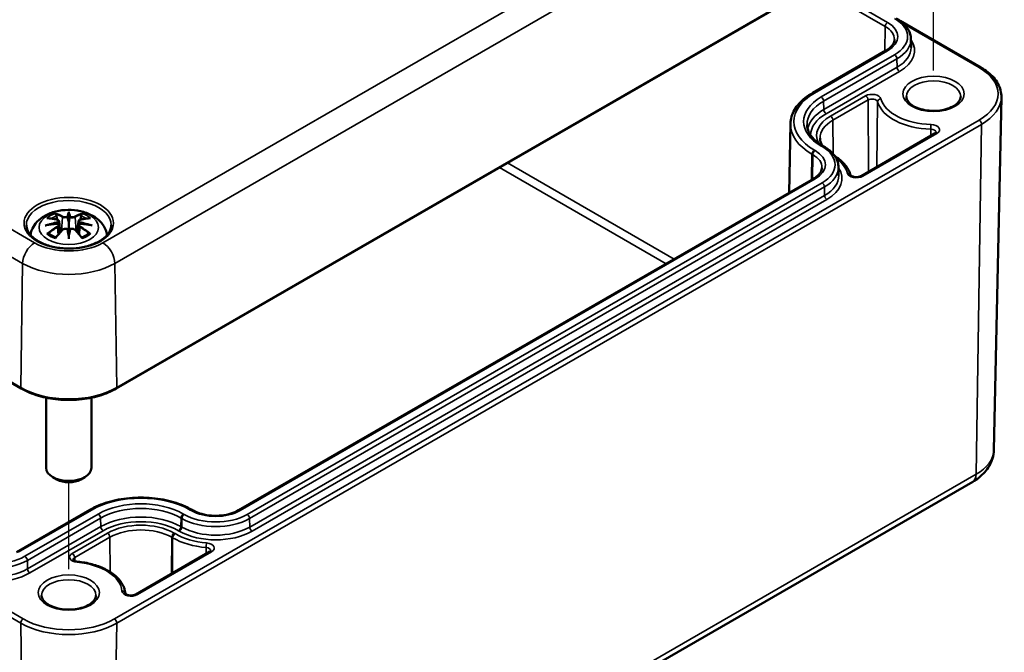
# Model space of a CAD drawing. Units: millimetres. Extents: x 0 to 1188, y 0 to 840.
# Drawn here: x 474 to 561, y 83 to 139 of the extents above; entities that cross this region are included whole.
import ezdxf

# ---------------------------------------------------------------- set-up
doc = ezdxf.new("R2010")
doc.units = ezdxf.units.MM
doc.header["$LTSCALE"] = 2
for name, color, linetype, lineweight in [('Positionsveränderungspfad (ISO)', 7, 'Continuous', 25), ('Sichtbar (ISO)', 7, 'Continuous', 50), ('Sichtbar schmal (ISO)', 7, 'Continuous', 35)]:
    doc.layers.add(name, color=color, linetype=linetype, lineweight=lineweight)

msp = doc.modelspace()

# ---------------------------------------------------------------- linework, layer by layer
at = {"layer": 'Positionsveränderungspfad (ISO)'}
for p, q in [((555.097, 134.646), (555.097, 142.322)), ((478.729, 90.555), (478.729, 98.231))]:
    msp.add_line(p, q, dxfattribs=at)
at = {"layer": 'Sichtbar (ISO)'}
for p, q in [((396.749, 151.426), (474.53, 106.519)), ((482.928, 106.519), (559.295, 150.61)), ((552.16, 139.02), (559.273, 134.913)), ((553.103, 137.425), (553.118, 136.682)), ((550.895, 136.397), (544.425, 132.661)), ((560.424, 101.079), (561.091, 132.282)), ((542.466, 129.929), (542.336, 123.821)), ((555.249, 129.091), (548.692, 125.305)), ((545.332, 127.967), (545.403, 127.926)), ((546.703, 126.096), (546.719, 125.353)), ((544.496, 125.068), (493.726, 95.756)), ((478.729, 121.988), (478.729, 121.268)), ((477.87, 121.311), (477.976, 120.327)), ((477.87, 120.968), (477.943, 120.291)), ((479.588, 121.311), (479.482, 120.327)), ((479.588, 120.968), (479.515, 120.291)), ((478.729, 120.013), (478.729, 120.141)), ((476.729, 105.713), (476.729, 99.505)), ((480.729, 105.713), (480.729, 99.505)), ((477.668, 98.485), (477.315, 98.689)), ((479.79, 98.485), (480.143, 98.689)), ((482.186, 54.186), (558.553, 98.277)), ((480.574, 95.797), (474.104, 92.061)), ((489.683, 95.756), (489.612, 95.797)), ((491.194, 92.109), (484.637, 88.323))]:
    msp.add_line(p, q, dxfattribs=at)
for centre, major_axis, ratio, start_param, end_param in [((477.574, 121.648), (0.022, -1.368), 0.166237, 1.145796, 1.219537), ((478.561, 122.218), (-0.258, 1.237), 0.036814, 2.026405, 2.439082), ((478.897, 122.218), (-0.258, -1.237), 0.036814, 0.70251, 1.115188), ((479.884, 121.648), (0.022, 1.368), 0.166237, 1.922055, 1.995797), ((478.561, 120.884), (0.262, -1.21), 0.006801, 0.908218, 1.320895), ((478.897, 120.884), (0.262, 1.21), 0.006801, 1.820698, 2.233375), ((478.729, 99.505), (2, 0), 0.57735, 3.141593, 6.283185), ((478.729, 99.097), (1.5, 0), 0.57735, 3.926991, 5.497787)]:
    msp.add_ellipse(centre, major_axis=major_axis, ratio=ratio, start_param=start_param, end_param=end_param, dxfattribs=at)
for points, knots in [([(551.802, 139.255), (551.957, 139.165), (552.101, 139.068), (552.365, 138.86), (552.484, 138.748), (552.695, 138.513), (552.786, 138.388), (552.937, 138.127), (552.996, 137.991), (553.077, 137.712), (553.1, 137.569), (553.103, 137.425)], [4.712389, 4.712389, 4.712389, 4.712389, 4.867, 4.867, 5.0216111, 5.0216111, 5.1762221, 5.1762221, 5.3308332, 5.3308332, 5.4854442, 5.4854442, 5.4854442, 5.4854442]), ([(551.645, 137.375), (551.643, 137.311), (551.633, 137.246), (551.595, 137.114), (551.567, 137.048), (551.489, 136.913), (551.44, 136.845), (551.32, 136.711), (551.249, 136.644), (551.087, 136.516), (550.996, 136.455), (550.895, 136.397)], [5.5101301, 5.5101301, 5.5101301, 5.5101301, 5.6647411, 5.6647411, 5.8193522, 5.8193522, 5.9739632, 5.9739632, 6.1285743, 6.1285743, 6.2831853, 6.2831853, 6.2831853, 6.2831853]), ([(559.273, 134.913), (559.499, 134.783), (559.709, 134.641), (560.089, 134.337), (560.26, 134.175), (560.558, 133.833), (560.686, 133.653), (560.891, 133.278), (560.969, 133.084), (561.071, 132.687), (561.095, 132.484), (561.091, 132.282)], [4.712389, 4.712389, 4.712389, 4.712389, 4.8719372, 4.8719372, 5.0314854, 5.0314854, 5.1910336, 5.1910336, 5.3505818, 5.3505818, 5.5101301, 5.5101301, 5.5101301, 5.5101301]), ([(544.425, 132.661), (544.189, 132.525), (543.969, 132.377), (543.568, 132.06), (543.388, 131.892), (543.071, 131.537), (542.934, 131.35), (542.711, 130.963), (542.624, 130.762), (542.504, 130.35), (542.471, 130.14), (542.466, 129.929)], [3.1415927, 3.1415927, 3.1415927, 3.1415927, 3.2962037, 3.2962037, 3.4508148, 3.4508148, 3.6054258, 3.6054258, 3.7600369, 3.7600369, 3.9146479, 3.9146479, 3.9146479, 3.9146479]), ([(557.497, 132.329), (557.497, 132.178), (557.442, 132.023), (557.22, 131.745), (557.087, 131.629), (556.76, 131.425), (556.569, 131.336), (556.14, 131.192), (555.903, 131.138), (555.406, 131.073), (555.146, 131.062), (554.634, 131.087), (554.381, 131.122), (553.911, 131.232), (553.694, 131.308), (553.318, 131.487), (553.16, 131.591), (552.912, 131.809), (552.824, 131.923), (552.719, 132.135), (552.697, 132.232), (552.697, 132.329)], [5.497787, 5.497787, 5.497787, 5.497787, 5.931069, 5.931069, 6.244238, 6.244238, 6.543149, 6.543149, 6.845144, 6.845144, 7.150277, 7.150277, 7.456047, 7.456047, 7.759735, 7.759735, 8.059578, 8.059578, 8.361212, 8.361212, 8.63938, 8.63938, 8.63938, 8.63938]), ([(543.924, 129.848), (543.927, 129.716), (543.947, 129.584), (544.024, 129.321), (544.081, 129.189), (544.232, 128.927), (544.326, 128.797), (544.552, 128.544), (544.684, 128.421), (544.983, 128.184), (545.15, 128.072), (545.332, 127.967)], [3.9393337, 3.9393337, 3.9393337, 3.9393337, 4.0939448, 4.0939448, 4.2485558, 4.2485558, 4.4031669, 4.4031669, 4.5577779, 4.5577779, 4.712389, 4.712389, 4.712389, 4.712389]), ([(555.334, 129.165), (555.334, 129.165), (555.333, 129.164), (555.33, 129.158), (555.327, 129.153), (555.314, 129.139), (555.305, 129.13), (555.282, 129.111), (555.267, 129.101), (555.249, 129.091)], [5.7042424, 5.7042424, 5.7042424, 5.7042424, 5.8156489, 5.8156489, 5.9714944, 5.9714944, 6.1273398, 6.1273398, 6.2831853, 6.2831853, 6.2831853, 6.2831853]), ([(545.272, 128.002), (545.262, 128.018), (545.252, 128.034), (545.187, 128.149), (545.145, 128.249), (545.089, 128.446), (545.075, 128.545), (545.074, 128.643)], [2.0131724, 2.0131724, 2.0131724, 2.0131724, 2.0383327, 2.0383327, 2.1941782, 2.1941782, 2.3500236, 2.3500236, 2.3500236, 2.3500236]), ([(545.403, 127.926), (545.558, 127.836), (545.702, 127.739), (545.965, 127.531), (546.085, 127.42), (546.296, 127.184), (546.387, 127.059), (546.537, 126.799), (546.596, 126.663), (546.678, 126.383), (546.7, 126.24), (546.703, 126.096)], [4.712389, 4.712389, 4.712389, 4.712389, 4.867, 4.867, 5.0216111, 5.0216111, 5.1762221, 5.1762221, 5.3308332, 5.3308332, 5.4854442, 5.4854442, 5.4854442, 5.4854442]), ([(547.779, 125.378), (547.74, 125.519), (547.687, 125.658), (547.551, 125.927), (547.469, 126.057), (547.28, 126.309), (547.173, 126.43), (546.936, 126.661), (546.806, 126.771), (546.571, 126.947), (546.47, 127.015), (546.366, 127.08)], [0.9434301, 0.9434301, 0.9434301, 0.9434301, 1.0688032, 1.0688032, 1.1943015, 1.1943015, 1.3197998, 1.3197998, 1.4452981, 1.4452981, 1.5308152, 1.5308152, 1.5308152, 1.5308152]), ([(545.245, 126.046), (545.244, 125.982), (545.234, 125.917), (545.196, 125.786), (545.167, 125.719), (545.09, 125.584), (545.04, 125.516), (544.92, 125.382), (544.85, 125.316), (544.688, 125.188), (544.596, 125.126), (544.496, 125.068)], [5.5101301, 5.5101301, 5.5101301, 5.5101301, 5.6647411, 5.6647411, 5.8193522, 5.8193522, 5.9739632, 5.9739632, 6.1285743, 6.1285743, 6.2831853, 6.2831853, 6.2831853, 6.2831853]), ([(548.692, 125.305), (548.665, 125.29), (548.632, 125.274), (548.554, 125.247), (548.508, 125.235), (548.408, 125.217), (548.354, 125.212), (548.243, 125.209), (548.187, 125.213), (548.081, 125.227), (548.031, 125.239), (547.943, 125.266), (547.906, 125.282), (547.846, 125.314), (547.824, 125.33), (547.794, 125.357), (547.786, 125.367), (547.78, 125.377), (547.779, 125.379), (547.779, 125.379)], [0, 0, 0, 0, 0.236448, 0.236448, 0.487732, 0.487732, 0.751012, 0.751012, 1.019357, 1.019357, 1.284598, 1.284598, 1.538742, 1.538742, 1.777121, 1.777121, 2.007195, 2.007195, 2.149739, 2.149739, 2.149739, 2.149739]), ([(475.35, 120.091), (475.37, 120.23), (475.405, 120.364), (475.536, 120.726), (475.659, 120.936), (475.981, 121.339), (476.188, 121.52), (476.693, 121.86), (477, 122), (477.669, 122.212), (478.034, 122.278), (478.767, 122.327), (479.134, 122.311), (479.854, 122.196), (480.206, 122.097), (480.869, 121.803), (481.182, 121.608), (481.673, 121.123), (481.867, 120.855), (482.045, 120.395), (482.085, 120.245), (482.108, 120.091)], [4.011257, 4.011257, 4.011257, 4.011257, 4.133136, 4.133136, 4.357122, 4.357122, 4.636026, 4.636026, 4.993797, 4.993797, 5.383142, 5.383142, 5.767473, 5.767473, 6.153925, 6.153925, 6.539044, 6.539044, 6.848534, 6.848534, 6.984317, 6.984317, 6.984317, 6.984317]), ([(477.583, 121.926), (477.582, 121.928), (477.58, 121.93), (477.571, 121.945), (477.565, 121.957), (477.552, 121.984), (477.546, 121.997), (477.542, 122.006), (477.542, 122.006), (477.542, 122.006)], [0.05525613, 0.05525613, 0.05525613, 0.05525613, 0.05672679, 0.05672679, 0.06404295, 0.06404295, 0.07427675, 0.07427675, 0.07452176, 0.07452176, 0.07452176, 0.07452176]), ([(477.583, 121.926), (477.585, 121.923), (477.587, 121.921), (477.601, 121.899), (477.615, 121.873), (477.631, 121.83), (477.638, 121.806), (477.642, 121.785)], [0.03721232, 0.03721232, 0.03721232, 0.03721232, 0.03823639, 0.03823639, 0.04585762, 0.04585762, 0.05210577, 0.05210577, 0.05210577, 0.05210577]), ([(478.729, 122.145), (478.729, 122.145), (478.729, 122.144), (478.729, 122.103), (478.729, 122.054), (478.729, 122.012), (478.729, 122.004), (478.729, 121.994), (478.729, 121.991), (478.729, 121.988)], [-0.02418649, -0.02418649, -0.02418649, -0.02418649, -0.02384234, -0.02384234, -0.00425843, -0.00425843, -0.00098565, -0.00098565, 0, 0, 0, 0]), ([(479.816, 121.785), (479.82, 121.806), (479.827, 121.83), (479.843, 121.873), (479.857, 121.899), (479.871, 121.921), (479.873, 121.923), (479.875, 121.926)], [0.0701982, 0.0701982, 0.0701982, 0.0701982, 0.07644635, 0.07644635, 0.08406758, 0.08406758, 0.08509165, 0.08509165, 0.08509165, 0.08509165]), ([(479.916, 122.006), (479.916, 122.006), (479.916, 122.006), (479.911, 121.997), (479.906, 121.983), (479.892, 121.954), (479.885, 121.94), (479.876, 121.927), (479.875, 121.927), (479.875, 121.926)], [-0.0002133, -0.0002133, -0.0002133, -0.0002133, 0, 0, 0.00914203, 0.00914203, 0.01622314, 0.01622314, 0.01656702, 0.01656702, 0.01656702, 0.01656702]), ([(482.475, 120.955), (482.47, 120.724), (482.394, 120.491), (482.103, 120.06), (481.902, 119.862), (481.401, 119.515), (481.105, 119.364), (480.44, 119.121), (480.072, 119.028), (479.301, 118.913), (478.898, 118.891), (478.099, 118.919), (477.703, 118.969), (476.962, 119.137), (476.616, 119.254), (476.011, 119.541), (475.751, 119.709), (475.34, 120.078), (475.189, 120.276), (475.024, 120.636), (474.986, 120.796), (474.983, 120.955)], [2.368537, 2.368537, 2.368537, 2.368537, 2.727721, 2.727721, 3.050948, 3.050948, 3.362156, 3.362156, 3.673949, 3.673949, 3.987204, 3.987204, 4.300847, 4.300847, 4.613631, 4.613631, 4.924821, 4.924821, 5.237797, 5.237797, 5.485444, 5.485444, 5.485444, 5.485444]), ([(476.651, 120.946), (476.654, 120.946), (476.656, 120.947), (476.731, 120.967), (476.799, 120.982), (476.857, 120.992)], [-0.02418649, -0.02418649, -0.02418649, -0.02418649, -0.02384234, -0.02384234, -0.01301311, -0.01301311, -0.01301311, -0.01301311]), ([(476.797, 121.576), (476.798, 121.576), (476.799, 121.576), (476.818, 121.58), (476.837, 121.581), (476.856, 121.58)], [-0.000213151, -0.000213151, -0.000213151, -0.000213151, 0, 0, 0.006020995, 0.006020995, 0.006020995, 0.006020995]), ([(476.856, 121.58), (476.912, 121.576), (476.968, 121.572), (477.082, 121.56), (477.14, 121.553), (477.255, 121.537), (477.313, 121.528), (477.43, 121.508), (477.488, 121.497), (477.606, 121.472), (477.665, 121.459), (477.725, 121.444)], [2.7936645, 2.7936645, 2.7936645, 2.7936645, 2.8281249, 2.8281249, 2.8625854, 2.8625854, 2.8970458, 2.8970458, 2.9315063, 2.9315063, 2.9659667, 2.9659667, 2.9659667, 2.9659667]), ([(477.779, 121.091), (477.717, 121.088), (477.655, 121.084), (477.53, 121.075), (477.468, 121.069), (477.345, 121.057), (477.283, 121.051), (477.161, 121.036), (477.1, 121.028), (476.978, 121.011), (476.917, 121.001), (476.857, 120.992)], [3.2877884, 3.2877884, 3.2877884, 3.2877884, 3.3174381, 3.3174381, 3.3470878, 3.3470878, 3.3767375, 3.3767375, 3.4063873, 3.4063873, 3.436037, 3.436037, 3.436037, 3.436037]), ([(477.725, 121.444), (477.739, 121.441), (477.753, 121.436), (477.78, 121.425), (477.792, 121.419), (477.816, 121.404), (477.826, 121.395), (477.845, 121.375), (477.853, 121.363), (477.865, 121.338), (477.869, 121.325), (477.87, 121.311)], [0.16533437, 0.16533437, 0.16533437, 0.16533437, 0.16998691, 0.16998691, 0.17463945, 0.17463945, 0.17929198, 0.17929198, 0.18394452, 0.18394452, 0.18859706, 0.18859706, 0.18859706, 0.18859706]), ([(477.762, 121.247), (477.762, 121.247), (477.762, 121.247), (477.766, 121.244), (477.769, 121.241), (477.775, 121.233), (477.778, 121.228), (477.784, 121.217), (477.786, 121.211), (477.791, 121.2), (477.793, 121.194), (477.794, 121.189)], [-0.000040907, -0.000040907, -0.000040907, -0.000040907, 0, 0, 0.001869145, 0.001869145, 0.003698934, 0.003698934, 0.005642102, 0.005642102, 0.007486638, 0.007486638, 0.007486638, 0.007486638]), ([(477.786, 121.09), (477.784, 121.091), (477.782, 121.091), (477.778, 121.092), (477.775, 121.091), (477.769, 121.087), (477.766, 121.084), (477.762, 121.081), (477.762, 121.081), (477.762, 121.08)], [0.002623384, 0.002623384, 0.002623384, 0.002623384, 0.003776606, 0.003776606, 0.005601033, 0.005601033, 0.007464701, 0.007464701, 0.007505488, 0.007505488, 0.007505488, 0.007505488]), ([(477.786, 121.09), (477.795, 121.084), (477.803, 121.079), (477.819, 121.066), (477.827, 121.059), (477.84, 121.043), (477.846, 121.035), (477.856, 121.017), (477.86, 121.008), (477.867, 120.989), (477.869, 120.979), (477.87, 120.968)], [0.1225087, 0.1225087, 0.1225087, 0.1225087, 0.12578722, 0.12578722, 0.12906573, 0.12906573, 0.13234425, 0.13234425, 0.13562276, 0.13562276, 0.13890128, 0.13890128, 0.13890128, 0.13890128]), ([(477.794, 121.189), (477.794, 121.188), (477.794, 121.188), (477.795, 121.185), (477.795, 121.183), (477.795, 121.181)], [0.012532802, 0.012532802, 0.012532802, 0.012532802, 0.012775146, 0.012775146, 0.014086245, 0.014086245, 0.014086245, 0.014086245]), ([(478.632, 121.673), (478.632, 121.678), (478.63, 121.684), (478.624, 121.695), (478.62, 121.7), (478.611, 121.709), (478.606, 121.712), (478.596, 121.718), (478.59, 121.721), (478.585, 121.722), (478.585, 121.722), (478.585, 121.722)], [0, 0, 0, 0, 0.001839132, 0.001839132, 0.003776606, 0.003776606, 0.005601033, 0.005601033, 0.007464701, 0.007464701, 0.007505488, 0.007505488, 0.007505488, 0.007505488]), ([(478.729, 121.268), (478.729, 121.158), (478.729, 121.048), (478.729, 120.697), (478.729, 120.407), (478.729, 120.141)], [-16.8919072, -16.8919072, -16.8919072, -16.8919072, -16.8584313, -16.8584313, -16.7730823, -16.7730823, -16.7730823, -16.7730823]), ([(478.825, 121.673), (478.825, 121.672), (478.825, 121.672), (478.825, 121.669), (478.824, 121.667), (478.824, 121.665)], [0.012532802, 0.012532802, 0.012532802, 0.012532802, 0.012775146, 0.012775146, 0.014086245, 0.014086245, 0.014086245, 0.014086245]), ([(478.873, 121.722), (478.873, 121.722), (478.873, 121.722), (478.868, 121.721), (478.862, 121.718), (478.852, 121.712), (478.847, 121.709), (478.838, 121.7), (478.834, 121.695), (478.828, 121.684), (478.826, 121.678), (478.825, 121.673)], [-0.000040907, -0.000040907, -0.000040907, -0.000040907, 0, 0, 0.001869145, 0.001869145, 0.003698934, 0.003698934, 0.005642101, 0.005642101, 0.007486638, 0.007486638, 0.007486638, 0.007486638]), ([(479.588, 121.311), (479.589, 121.325), (479.593, 121.338), (479.605, 121.363), (479.613, 121.375), (479.632, 121.395), (479.642, 121.404), (479.665, 121.419), (479.678, 121.425), (479.705, 121.436), (479.719, 121.441), (479.733, 121.444)], [0.14207168, 0.14207168, 0.14207168, 0.14207168, 0.14672422, 0.14672422, 0.15137675, 0.15137675, 0.15602929, 0.15602929, 0.16068183, 0.16068183, 0.16533437, 0.16533437, 0.16533437, 0.16533437]), ([(479.588, 120.968), (479.589, 120.979), (479.591, 120.989), (479.598, 121.008), (479.602, 121.017), (479.612, 121.035), (479.618, 121.043), (479.631, 121.059), (479.639, 121.066), (479.655, 121.079), (479.663, 121.084), (479.672, 121.09)], [0.35710183, 0.35710183, 0.35710183, 0.35710183, 0.36038035, 0.36038035, 0.36365886, 0.36365886, 0.36693738, 0.36693738, 0.37021589, 0.37021589, 0.37349441, 0.37349441, 0.37349441, 0.37349441]), ([(479.664, 121.189), (479.665, 121.194), (479.667, 121.2), (479.672, 121.211), (479.674, 121.217), (479.68, 121.228), (479.683, 121.233), (479.689, 121.241), (479.692, 121.244), (479.696, 121.247), (479.696, 121.247), (479.696, 121.247)], [0, 0, 0, 0, 0.001839132, 0.001839132, 0.003776606, 0.003776606, 0.005601033, 0.005601033, 0.007464701, 0.007464701, 0.007505488, 0.007505488, 0.007505488, 0.007505488]), ([(479.696, 121.08), (479.696, 121.081), (479.696, 121.081), (479.692, 121.084), (479.689, 121.087), (479.683, 121.091), (479.68, 121.092), (479.675, 121.091), (479.674, 121.091), (479.672, 121.09)], [-0.000040907, -0.000040907, -0.000040907, -0.000040907, 0, 0, 0.001869145, 0.001869145, 0.003698934, 0.003698934, 0.004855544, 0.004855544, 0.004855544, 0.004855544]), ([(480.601, 120.992), (480.541, 121.001), (480.48, 121.011), (480.358, 121.028), (480.297, 121.036), (480.175, 121.051), (480.113, 121.057), (479.99, 121.069), (479.928, 121.075), (479.803, 121.084), (479.741, 121.088), (479.679, 121.091)], [2.8471483, 2.8471483, 2.8471483, 2.8471483, 2.876798, 2.876798, 2.9064478, 2.9064478, 2.9360975, 2.9360975, 2.9657472, 2.9657472, 2.9953969, 2.9953969, 2.9953969, 2.9953969]), ([(479.733, 121.444), (479.793, 121.459), (479.852, 121.472), (479.97, 121.497), (480.028, 121.508), (480.145, 121.528), (480.203, 121.537), (480.318, 121.553), (480.376, 121.56), (480.49, 121.572), (480.546, 121.576), (480.602, 121.58)], [3.3172186, 3.3172186, 3.3172186, 3.3172186, 3.351679, 3.351679, 3.3861395, 3.3861395, 3.4205999, 3.4205999, 3.4550604, 3.4550604, 3.4895209, 3.4895209, 3.4895209, 3.4895209]), ([(480.601, 120.992), (480.659, 120.982), (480.727, 120.967), (480.802, 120.947), (480.804, 120.946), (480.807, 120.946)], [-0.02286208, -0.02286208, -0.02286208, -0.02286208, 0, 0, 0.00072655, 0.00072655, 0.00072655, 0.00072655]), ([(480.602, 121.58), (480.621, 121.581), (480.64, 121.58), (480.659, 121.576), (480.66, 121.576), (480.661, 121.576)], [0.067360952, 0.067360952, 0.067360952, 0.067360952, 0.074277719, 0.074277719, 0.074522912, 0.074522912, 0.074522912, 0.074522912]), ([(476.938, 120.23), (476.935, 120.23), (476.933, 120.23), (476.916, 120.229), (476.9, 120.228), (476.855, 120.222), (476.827, 120.216), (476.799, 120.206), (476.798, 120.206), (476.797, 120.206)], [0.05525664, 0.05525664, 0.05525664, 0.05525664, 0.05672921, 0.05672921, 0.06404696, 0.06404696, 0.07427772, 0.07427772, 0.07452291, 0.07452291, 0.07452291, 0.07452291]), ([(476.938, 120.23), (476.94, 120.23), (476.943, 120.23), (476.966, 120.23), (476.987, 120.224), (477.008, 120.211), (477.013, 120.207), (477.018, 120.202)], [0.03721232, 0.03721232, 0.03721232, 0.03721232, 0.03823639, 0.03823639, 0.04585762, 0.04585762, 0.04849699, 0.04849699, 0.04849699, 0.04849699]), ([(477.586, 119.87), (477.548, 119.885), (477.511, 119.901), (477.428, 119.937), (477.384, 119.959), (477.3, 120.003), (477.259, 120.026), (477.183, 120.075), (477.147, 120.099), (477.079, 120.15), (477.048, 120.176), (477.018, 120.202)], [2.9435007, 2.9435007, 2.9435007, 2.9435007, 3.0117279, 3.0117279, 3.0980618, 3.0980618, 3.1843956, 3.1843956, 3.2707294, 3.2707294, 3.3570633, 3.3570633, 3.3570633, 3.3570633]), ([(477.566, 119.845), (477.606, 119.895), (477.647, 119.945), (477.728, 120.043), (477.769, 120.092), (477.851, 120.187), (477.893, 120.234), (477.975, 120.327), (478.016, 120.372), (478.099, 120.462), (478.141, 120.506), (478.182, 120.549)], [2.8000643, 2.8000643, 2.8000643, 2.8000643, 2.8332448, 2.8332448, 2.8664253, 2.8664253, 2.8996057, 2.8996057, 2.9327862, 2.9327862, 2.9659667, 2.9659667, 2.9659667, 2.9659667]), ([(478.182, 120.549), (478.202, 120.57), (478.227, 120.588), (478.281, 120.619), (478.311, 120.63), (478.374, 120.646), (478.406, 120.651), (478.472, 120.651), (478.504, 120.648), (478.566, 120.633), (478.596, 120.622), (478.622, 120.607)], [0.16533437, 0.16533437, 0.16533437, 0.16533437, 0.17389707, 0.17389707, 0.18245978, 0.18245978, 0.19102249, 0.19102249, 0.19958519, 0.19958519, 0.2081479, 0.2081479, 0.2081479, 0.2081479]), ([(478.585, 120.606), (478.585, 120.606), (478.585, 120.606), (478.59, 120.608), (478.596, 120.61), (478.606, 120.611), (478.611, 120.611), (478.62, 120.608), (478.624, 120.606), (478.63, 120.601), (478.632, 120.597), (478.632, 120.593)], [-0.000040907, -0.000040907, -0.000040907, -0.000040907, 0, 0, 0.001869145, 0.001869145, 0.003698934, 0.003698934, 0.005642101, 0.005642101, 0.007486638, 0.007486638, 0.007486638, 0.007486638]), ([(478.632, 120.593), (478.633, 120.593), (478.633, 120.593), (478.633, 120.591), (478.634, 120.589), (478.634, 120.586)], [0.012532802, 0.012532802, 0.012532802, 0.012532802, 0.012775146, 0.012775146, 0.014086245, 0.014086245, 0.014086245, 0.014086245]), ([(478.729, 119.746), (478.729, 119.748), (478.729, 119.75), (478.729, 119.863), (478.729, 119.951), (478.729, 119.997), (478.729, 120.005), (478.729, 120.011), (478.729, 120.012), (478.729, 120.013)], [-0.02418649, -0.02418649, -0.02418649, -0.02418649, -0.02384234, -0.02384234, -0.00425843, -0.00425843, -0.00098565, -0.00098565, 0, 0, 0, 0]), ([(478.825, 120.593), (478.826, 120.597), (478.828, 120.601), (478.834, 120.606), (478.838, 120.608), (478.847, 120.611), (478.852, 120.611), (478.862, 120.61), (478.868, 120.608), (478.873, 120.606), (478.873, 120.606), (478.873, 120.606)], [0, 0, 0, 0, 0.001839132, 0.001839132, 0.003776606, 0.003776606, 0.005601033, 0.005601033, 0.007464701, 0.007464701, 0.007505488, 0.007505488, 0.007505488, 0.007505488]), ([(478.836, 120.607), (478.862, 120.622), (478.891, 120.633), (478.954, 120.648), (478.986, 120.651), (479.052, 120.651), (479.084, 120.646), (479.147, 120.63), (479.177, 120.619), (479.231, 120.588), (479.256, 120.57), (479.276, 120.549)], [0.12252084, 0.12252084, 0.12252084, 0.12252084, 0.13108355, 0.13108355, 0.13964625, 0.13964625, 0.14820896, 0.14820896, 0.15677166, 0.15677166, 0.16533437, 0.16533437, 0.16533437, 0.16533437]), ([(479.276, 120.549), (479.317, 120.506), (479.359, 120.462), (479.442, 120.372), (479.483, 120.327), (479.565, 120.234), (479.607, 120.187), (479.689, 120.092), (479.73, 120.043), (479.811, 119.945), (479.852, 119.895), (479.892, 119.845)], [3.3172186, 3.3172186, 3.3172186, 3.3172186, 3.3503991, 3.3503991, 3.3835796, 3.3835796, 3.4167601, 3.4167601, 3.4499405, 3.4499405, 3.483121, 3.483121, 3.483121, 3.483121]), ([(480.439, 120.202), (480.41, 120.176), (480.379, 120.15), (480.311, 120.099), (480.275, 120.075), (480.198, 120.026), (480.158, 120.003), (480.074, 119.959), (480.03, 119.937), (479.947, 119.901), (479.91, 119.885), (479.872, 119.87)], [1.3553257, 1.3553257, 1.3553257, 1.3553257, 1.4416595, 1.4416595, 1.5279934, 1.5279934, 1.6143272, 1.6143272, 1.7006611, 1.7006611, 1.7688882, 1.7688882, 1.7688882, 1.7688882]), ([(480.44, 120.202), (480.445, 120.207), (480.45, 120.211), (480.471, 120.224), (480.492, 120.23), (480.515, 120.23), (480.517, 120.23), (480.52, 120.23)], [0.07380845, 0.07380845, 0.07380845, 0.07380845, 0.07644635, 0.07644635, 0.08406758, 0.08406758, 0.08509165, 0.08509165, 0.08509165, 0.08509165]), ([(480.661, 120.206), (480.66, 120.206), (480.659, 120.206), (480.63, 120.217), (480.601, 120.223), (480.554, 120.229), (480.536, 120.23), (480.522, 120.23), (480.521, 120.23), (480.52, 120.23)], [-0.00021315, -0.00021315, -0.00021315, -0.00021315, 0, 0, 0.00914199, 0.00914199, 0.01622287, 0.01622287, 0.01656716, 0.01656716, 0.01656716, 0.01656716]), ([(477.542, 119.776), (477.542, 119.776), (477.542, 119.777), (477.547, 119.802), (477.552, 119.822), (477.562, 119.839), (477.564, 119.842), (477.566, 119.845)], [-0.0002133, -0.0002133, -0.0002133, -0.0002133, 0, 0, 0.00914203, 0.00914203, 0.0112954, 0.0112954, 0.0112954, 0.0112954]), ([(479.892, 119.845), (479.895, 119.842), (479.897, 119.838), (479.906, 119.82), (479.911, 119.801), (479.916, 119.777), (479.916, 119.776), (479.916, 119.776)], [0.06130162, 0.06130162, 0.06130162, 0.06130162, 0.06404295, 0.06404295, 0.07427675, 0.07427675, 0.07452176, 0.07452176, 0.07452176, 0.07452176]), ([(474.53, 106.519), (474.975, 106.262), (475.487, 106.048), (476.595, 105.722), (477.192, 105.61), (478.416, 105.498), (479.042, 105.498), (480.266, 105.61), (480.863, 105.722), (481.971, 106.048), (482.483, 106.262), (482.928, 106.519)], [1.570796, 1.570796, 1.570796, 1.570796, 1.884956, 1.884956, 2.199115, 2.199115, 2.513274, 2.513274, 2.827433, 2.827433, 3.141593, 3.141593, 3.141593, 3.141593]), ([(558.553, 98.277), (558.751, 98.391), (558.94, 98.517), (559.296, 98.799), (559.464, 98.955), (559.77, 99.298), (559.909, 99.486), (560.145, 99.895), (560.243, 100.117), (560.379, 100.585), (560.418, 100.831), (560.424, 101.079)], [0, 0, 0, 0, 0.1546111, 0.1546111, 0.3092221, 0.3092221, 0.4638332, 0.4638332, 0.6184442, 0.6184442, 0.7730553, 0.7730553, 0.7730553, 0.7730553]), ([(489.612, 95.797), (489.131, 96.074), (488.58, 96.305), (487.386, 96.656), (486.744, 96.776), (485.429, 96.897), (484.756, 96.897), (483.442, 96.776), (482.8, 96.656), (481.606, 96.305), (481.055, 96.074), (480.574, 95.797)], [1.570796, 1.570796, 1.570796, 1.570796, 1.884956, 1.884956, 2.199115, 2.199115, 2.513274, 2.513274, 2.827433, 2.827433, 3.141593, 3.141593, 3.141593, 3.141593]), ([(493.726, 95.756), (493.53, 95.643), (493.299, 95.544), (492.789, 95.389), (492.509, 95.334), (491.928, 95.273), (491.628, 95.269), (491.039, 95.312), (490.752, 95.361), (490.222, 95.503), (489.98, 95.597), (489.741, 95.723), (489.712, 95.739), (489.683, 95.756)], [0, 0, 0, 0, 0.301777, 0.301777, 0.606512, 0.606512, 0.913724, 0.913724, 1.221136, 1.221136, 1.526384, 1.526384, 1.570796, 1.570796, 1.570796, 1.570796]), ([(491.279, 92.182), (491.279, 92.182), (491.278, 92.181), (491.275, 92.176), (491.272, 92.171), (491.259, 92.157), (491.25, 92.148), (491.227, 92.129), (491.212, 92.119), (491.194, 92.109)], [5.7042424, 5.7042424, 5.7042424, 5.7042424, 5.8156489, 5.8156489, 5.9714944, 5.9714944, 6.1273398, 6.1273398, 6.2831853, 6.2831853, 6.2831853, 6.2831853]), ([(479.502, 91.217), (479.447, 91.222), (479.395, 91.231), (479.301, 91.256), (479.259, 91.271), (479.192, 91.303), (479.165, 91.32), (479.127, 91.349), (479.115, 91.361), (479.103, 91.377), (479.102, 91.381), (479.102, 91.381)], [0.944499, 0.944499, 0.944499, 0.944499, 1.211445, 1.211445, 1.469394, 1.469394, 1.712183, 1.712183, 1.942497, 1.942497, 2.149739, 2.149739, 2.149739, 2.149739]), ([(483.725, 88.395), (483.7, 88.687), (483.606, 88.975), (483.298, 89.511), (483.085, 89.76), (482.562, 90.207), (482.253, 90.406), (481.562, 90.745), (481.18, 90.885), (480.369, 91.101), (479.94, 91.177), (479.502, 91.217)], [0.834086, 0.834086, 0.834086, 0.834086, 1.105745, 1.105745, 1.378582, 1.378582, 1.651419, 1.651419, 1.924256, 1.924256, 2.197093, 2.197093, 2.197093, 2.197093]), ([(481.129, 88.238), (481.129, 88.088), (481.074, 87.932), (480.852, 87.654), (480.72, 87.538), (480.392, 87.334), (480.201, 87.245), (479.773, 87.102), (479.535, 87.047), (479.038, 86.982), (478.779, 86.972), (478.266, 86.996), (478.013, 87.031), (477.543, 87.142), (477.326, 87.217), (476.951, 87.396), (476.792, 87.5), (476.544, 87.718), (476.456, 87.833), (476.351, 88.044), (476.329, 88.141), (476.329, 88.238)], [5.497787, 5.497787, 5.497787, 5.497787, 5.931069, 5.931069, 6.244238, 6.244238, 6.543149, 6.543149, 6.845144, 6.845144, 7.150277, 7.150277, 7.456047, 7.456047, 7.759735, 7.759735, 8.059578, 8.059578, 8.361212, 8.361212, 8.63938, 8.63938, 8.63938, 8.63938]), ([(484.637, 88.323), (484.61, 88.307), (484.577, 88.292), (484.499, 88.264), (484.453, 88.252), (484.353, 88.235), (484.299, 88.229), (484.188, 88.227), (484.132, 88.231), (484.026, 88.245), (483.976, 88.256), (483.888, 88.284), (483.851, 88.3), (483.792, 88.332), (483.769, 88.348), (483.739, 88.375), (483.731, 88.385), (483.725, 88.395), (483.724, 88.396), (483.724, 88.396)], [0, 0, 0, 0, 0.236448, 0.236448, 0.487732, 0.487732, 0.751012, 0.751012, 1.019357, 1.019357, 1.284598, 1.284598, 1.538742, 1.538742, 1.777121, 1.777121, 2.007195, 2.007195, 2.149739, 2.149739, 2.149739, 2.149739])]:
    msp.add_open_spline(points, degree=3, knots=knots, dxfattribs=at)
for points, weights in [([(477.709, 121.448), (477.677, 121.61), (477.642, 121.785)], [1.01250885713, 1.00948357397, 1.00488362486]), ([(479.816, 121.785), (479.781, 121.61), (479.749, 121.448)], [1.00488362486, 1.00948357397, 1.01250885713])]:
    msp.add_rational_spline(points, weights, degree=2, dxfattribs=at)
for points in [[(478.634, 121.665), (478.633, 121.667), (478.633, 121.67), (478.632, 121.673)], [(479.663, 121.181), (479.663, 121.183), (479.663, 121.186), (479.664, 121.189)], [(478.824, 120.586), (478.825, 120.589), (478.825, 120.591), (478.825, 120.593)]]:
    msp.add_open_spline(points, degree=3, dxfattribs=at)
at = {"layer": 'Sichtbar schmal (ISO)'}
for p, q in [((475.714, 119.402), (397.932, 164.309)), ((558.112, 163.493), (481.744, 119.402)), ((396.872, 162.493), (474.653, 117.586)), ((482.805, 117.586), (559.172, 161.677)), ((474.489, 106.613), (396.707, 151.52)), ((559.337, 150.704), (482.969, 106.613)), ((544.6, 142.125), (550.833, 138.526)), ((551.045, 138.889), (545.02, 142.368)), ((550.833, 138.526), (550.801, 136.342)), ((552.508, 138.718), (559.123, 134.898)), ((544.575, 132.647), (551.045, 136.382)), ((551.652, 136.032), (545.182, 132.296)), ((545.394, 131.933), (551.864, 135.669)), ((551.876, 134.919), (551.864, 135.669)), ((551.876, 134.919), (545.406, 131.183)), ((545.618, 130.82), (552.088, 134.556)), ((549.102, 132.396), (545.995, 130.602)), ((545.406, 131.183), (545.394, 131.933)), ((546.207, 130.237), (549.314, 132.031)), ((549.314, 132.031), (549.362, 125.692)), ((550.157, 131.873), (550.096, 126.116)), ((396.708, 130.693), (474.49, 85.786)), ((474.702, 86.158), (396.92, 131.065)), ((559.123, 130.249), (482.756, 86.158)), ((482.968, 85.786), (559.335, 129.877)), ((546.207, 130.237), (546.23, 127.256)), ((559.335, 129.877), (558.864, 98.942)), ((548.842, 125.29), (555.399, 129.076)), ((554.859, 129.446), (554.859, 128.865)), ((545.182, 127.952), (545.253, 127.911)), ((544.363, 127.238), (544.329, 124.972)), ((544.363, 127.238), (544.434, 127.197)), ((544.434, 127.197), (544.401, 125.013)), ((544.646, 127.561), (544.575, 127.601)), ((532.187, 117.961), (517.467, 126.46)), ((516.766, 126.055), (531.486, 117.557)), ((493.876, 95.741), (544.646, 125.053)), ((545.253, 124.703), (494.483, 95.391)), ((494.695, 95.027), (545.465, 124.34)), ((545.476, 123.59), (494.706, 94.278)), ((545.476, 123.59), (545.465, 124.34)), ((494.918, 93.914), (545.688, 123.227)), ((478.177, 121.675), (478.072, 120.433)), ((479.281, 121.675), (479.386, 120.433)), ((477.742, 120.786), (477.781, 120.106)), ((479.716, 120.786), (479.677, 120.106)), ((474.489, 106.613), (474.653, 117.586)), ((482.969, 106.613), (482.805, 117.586)), ((558.864, 98.942), (482.496, 54.851)), ((474.254, 92.046), (480.724, 95.782)), ((489.462, 95.782), (489.533, 95.741)), ((481.33, 95.431), (474.86, 91.696)), ((475.073, 91.333), (481.543, 95.068)), ((481.554, 94.318), (481.543, 95.068)), ((488.632, 94.318), (488.643, 95.068)), ((488.643, 95.068), (488.714, 95.027)), ((488.703, 94.278), (488.714, 95.027)), ((488.926, 95.391), (488.855, 95.431)), ((494.706, 94.278), (494.695, 95.027)), ((481.554, 94.318), (475.084, 90.583)), ((475.296, 90.22), (481.766, 93.955)), ((488.42, 93.955), (488.491, 93.914)), ((488.703, 94.278), (488.632, 94.318)), ((482.143, 93.737), (479.037, 91.944)), ((479.249, 91.578), (482.356, 93.372)), ((482.356, 93.372), (482.379, 90.311)), ((487.83, 93.372), (487.806, 90.153)), ((487.83, 93.372), (487.901, 93.331)), ((487.901, 93.331), (487.877, 90.194)), ((488.113, 93.696), (488.042, 93.737)), ((490.859, 92.46), (490.858, 91.915)), ((475.084, 90.583), (475.073, 91.333)), ((479.249, 91.578), (479.251, 91.276)), ((484.787, 88.308), (491.344, 92.094)), ((474.49, 85.786), (474.962, 54.851)), ((482.968, 85.786), (482.496, 54.851))]:
    msp.add_line(p, q, dxfattribs=at)
for centre, major_axis, ratio, start_param, end_param in [((548.874, 137.636), (3.929, 0), 0.57735, 5.497787, 7.068583), ((551.045, 138.645), (0.15, 0.26), 0.57735, 0.785398, 2.338741), ((548.874, 137.395), (2.771, 0), 0.57735, 6.270842, 7.068583), ((548.874, 137.636), (3.071, 0), 0.57735, 5.497787, 7.068583), ((548.874, 137.395), (4.229, 0), 0.57735, 5.497787, 6.295528), ((548.874, 136.652), (4.245, 0), 0.57735, 5.497787, 6.295528), ((548.874, 136.411), (4.545, 0), 0.57735, 5.497787, 6.657691), ((551.045, 136.137), (-0.15, 0.26), 0.57735, 5.497787, 6.283185), ((551.652, 135.787), (0.15, -0.26), 0.57735, 0.802851, 2.356194), ((552.088, 134.801), (0.15, -0.26), 0.57735, 3.944444, 5.497787), ((559.123, 134.653), (0.15, 0.26), 0.57735, 0, 0.785398), ((555.097, 132.573), (5.695, 0), 0.57735, 5.497787, 7.068583), ((555.097, 132.329), (-2.4, 0), 0.57735, 3.141593, 6.283185), ((548.945, 130.124), (-6.179, 0), 0.57735, 5.497787, 7.068583), ((548.945, 130.124), (-5.321, 0), 0.57735, 5.497787, 7.068583), ((544.575, 132.402), (-0.15, 0.26), 0.57735, 5.497787, 6.283185), ((545.182, 132.051), (0.15, -0.26), 0.57735, 0.802851, 2.356194), ((549.666, 132.07), (0.797, 0), 0.57735, 0.159101, 2.356194), ((549.102, 132.151), (-0.15, 0.26), 0.57735, 3.935717, 5.497787), ((555.097, 132.324), (5.995, 0), 0.57735, 5.497787, 6.270842), ((548.945, 129.883), (-5.021, 0), 0.57735, 5.497787, 6.295528), ((549.666, 131.828), (0.497, 0), 0.57735, 0.159101, 2.356194), ((550.453, 131.898), (-0.289, -0.08), 0.806184, 4.491974, 6.054044), ((555.097, 132.331), (-5.003, 0), 0.57735, 0.159101, 1.523287), ((555.097, 132.573), (-4.703, 0), 0.57735, 0.159101, 1.523287), ((548.945, 129.14), (-5.005, 0), 0.57735, 5.497787, 6.1626), ((548.945, 128.899), (-4.705, 0), 0.57735, 5.497787, 6.273629), ((548.945, 128.899), (-4.171, 0), 0.57735, 5.497787, 6.569459), ((545.618, 131.065), (0.15, -0.26), 0.57735, 3.944444, 5.497787), ((545.995, 130.357), (-0.15, 0.26), 0.57735, 3.935717, 5.497787), ((548.945, 129.883), (-6.479, 0), 0.57735, 6.270842, 7.068583), ((548.945, 128.656), (-3.871, 0), 0.57735, 5.497787, 6.289356), ((554.873, 129.617), (-0.008, -0.3), 0.038777, 3.757605, 5.319674), ((554.835, 129.402), (0.797, 0), 0.57735, 5.497787, 7.806472), ((559.123, 130.004), (0.15, -0.26), 0.57735, 0.767945, 2.356194), ((554.835, 129.159), (0.497, 0), 0.57735, 0.012322, 1.523287), ((555.399, 128.831), (-0.15, 0.26), 0.57735, 5.497787, 6.283185), ((545.182, 127.707), (0.15, 0.26), 0.57735, 0, 0.785398), ((545.253, 127.666), (0.15, 0.26), 0.57735, 0, 0.785398), ((542.475, 126.307), (3.929, 0), 0.57735, 5.497787, 7.068583), ((544.575, 127.356), (0.15, 0.26), 0.57735, 0.785398, 2.338741), ((544.646, 127.316), (0.15, 0.26), 0.57735, 0.785398, 2.338741), ((542.475, 126.066), (2.771, 0), 0.57735, 6.270842, 7.068583), ((542.475, 126.307), (3.071, 0), 0.57735, 5.497787, 7.068583), ((542.475, 126.066), (4.229, 0), 0.57735, 5.497787, 6.295528), ((542.475, 125.082), (5.079, 0), 0.57735, 0.157907, 0.658632), ((542.475, 125.323), (4.245, 0), 0.57735, 5.497787, 6.295528), ((542.475, 125.082), (4.545, 0), 0.57735, 5.497787, 6.657691), ((547.49, 125.298), (0.289, 0.08), 0.806338, 0.001827, 1.35197), ((548.278, 125.616), (-0.797, 0), 0.57735, 0.157907, 2.356194), ((548.842, 125.045), (-0.15, 0.26), 0.57735, 5.497787, 6.283185), ((544.646, 124.808), (-0.15, 0.26), 0.57735, 5.497787, 6.283185), ((545.253, 124.458), (0.15, -0.26), 0.57735, 0.802851, 2.356194), ((545.688, 123.472), (0.15, -0.26), 0.57735, 3.944444, 5.497787), ((478.729, 120.982), (-3.747, 0), 0.57735, 3.12925, 6.295528), ((478.729, 120.891), (2.267, 0), 0.57735, 2.121805, 2.590584), ((478.729, 120.808), (2.011, 0), 0.57735, 2.141715, 2.451267), ((478.412, 115.816), (-1.974, 6.181), 0.518745, 5.783918, 5.964528), ((478.374, 115.803), (-1.959, 6.133), 0.518745, 5.783918, 5.944526), ((479.603, 115.999), (-0.603, 6.41), 0.170279, 0.272528, 0.45164), ((479.646, 116.003), (-0.598, 6.361), 0.170279, 0.329778, 0.454842), ((477.855, 115.999), (0.603, 6.41), 0.170279, 5.831545, 6.010657), ((477.812, 116.003), (0.598, 6.361), 0.170279, 5.828343, 5.953407), ((479.046, 115.816), (1.974, 6.181), 0.518745, 0.318658, 0.499267), ((479.084, 115.803), (1.959, 6.133), 0.518745, 0.338659, 0.499267), ((478.729, 120.808), (2.011, 0), 0.57735, 0.690325, 0.999878), ((478.729, 120.891), (2.267, 0), 0.57735, 0.551009, 1.019788), ((478.805, 115.538), (-6.311, -1.275), 0.901293, 4.695669, 4.874781), ((478.805, 116.548), (6.392, -0.774), 0.700782, 1.818792, 1.997904), ((478.952, 116.128), (4.453, -4.719), 0.614647, 2.385072, 2.565681), ((478.809, 115.52), (6.263, 1.265), 0.901293, 1.550875, 1.659536), ((477.713, 121.396), (0.0117, 0.0486), 0.57364, 0, 0.662201), ((478.218, 121.688), (-0.024, -0.0438), 0.750571, 3.869581, 5.380428), ((479.24, 121.688), (0.024, -0.0438), 0.750571, 0.902757, 2.413604), ((478.649, 115.52), (6.263, -1.265), 0.901293, 1.482056, 1.590718), ((478.653, 115.538), (-6.311, 1.275), 0.901293, 4.549997, 4.729109), ((478.653, 116.548), (6.392, 0.774), 0.700782, 1.143689, 1.322801), ((479.745, 121.396), (-0.0117, 0.0486), 0.57364, 5.620985, 6.283185), ((478.506, 116.128), (4.453, 4.719), 0.614647, 0.575911, 0.75652), ((478.952, 115.762), (-3.705, -5.327), 0.715286, 4.14995, 4.330559), ((478.729, 120.891), (-2.267, 0), 0.57735, 0.551009, 1.019788), ((478.979, 115.743), (3.676, 5.286), 0.715286, 1.008357, 1.168965), ((478.412, 116.074), (2.874, 5.817), 0.418106, 0.921025, 1.101634), ((477.713, 120.806), (0.0257, -0.0429), 0.372653, 0.880106, 2.390953), ((478.218, 120.514), (-0.036, 0.0347), 0.549585, 5.296472, 6.283185), ((479.603, 116.087), (1.232, -6.32), 0.030233, 3.909943, 4.089055), ((479.646, 116.096), (-1.223, 6.271), 0.030233, 0.765148, 0.890212), ((477.855, 116.087), (1.232, 6.32), 0.030233, 5.335723, 5.514835), ((477.812, 116.096), (-1.223, -6.271), 0.030233, 2.251381, 2.376444), ((479.24, 120.514), (0.036, 0.0347), 0.549585, 0, 0.986713), ((479.046, 116.074), (2.874, -5.817), 0.418106, 2.039958, 2.220567), ((479.745, 120.806), (-0.0257, -0.0429), 0.372653, 3.892233, 5.403079), ((478.479, 115.743), (3.676, -5.286), 0.715286, 1.972628, 2.133236), ((478.506, 115.762), (-3.705, 5.327), 0.715286, 5.094219, 5.274828), ((478.729, 120.891), (-2.267, 0), 0.57735, 2.121805, 2.590584), ((475.714, 118.177), (0.75, 1.299), 0.57735, 0.785398, 2.338741), ((478.729, 121.143), (-4.264, 0), 0.57735, 0.785398, 2.356194), ((481.744, 118.177), (-0.75, 1.299), 0.57735, 3.944444, 5.497787), ((478.729, 119.939), (5.764, 0), 0.57735, 3.926991, 5.497787), ((474.63, 106.692), (-0.1, -0.173), 0.57735, 5.480334, 6.283185), ((478.729, 109.061), (-5.996, 0), 0.57735, 0.785398, 2.356194), ((482.828, 106.692), (0.1, -0.173), 0.57735, 0, 0.802851), ((555.097, 101.117), (5.328, 0), 0.57735, 5.497787, 6.270842), ((557.803, 99.576), (0.75, -1.299), 0.57735, 0, 0.767945), ((485.093, 93.259), (6.179, 0), 0.57735, 0.785398, 2.356194), ((485.093, 93.259), (-5.321, 0), 0.57735, 3.926991, 5.497787), ((480.724, 95.537), (-0.15, 0.26), 0.57735, 5.497787, 6.283185), ((485.093, 93.018), (5.021, 0), 0.57735, 0.785398, 2.356194), ((489.462, 95.537), (0.15, 0.26), 0.57735, 0, 0.785398), ((489.533, 95.496), (0.15, 0.26), 0.57735, 0, 0.785398), ((491.704, 96.995), (3.071, 0), 0.57735, 3.926991, 5.497787), ((493.876, 95.496), (-0.15, 0.26), 0.57735, 5.497787, 6.283185), ((481.33, 95.187), (0.15, -0.26), 0.57735, 0.802851, 2.356194), ((485.093, 92.275), (-5.005, 0), 0.57735, 3.926991, 5.497787), ((488.855, 95.187), (-0.15, -0.26), 0.57735, 3.926991, 5.480334), ((488.926, 95.146), (-0.15, -0.26), 0.57735, 3.926991, 5.480334), ((491.704, 96.754), (4.229, 0), 0.57735, 3.926991, 5.497787), ((491.704, 96.995), (-3.929, 0), 0.57735, 0.785398, 2.356194), ((494.483, 95.146), (0.15, -0.26), 0.57735, 0.802851, 2.356194), ((481.766, 94.2), (0.15, -0.26), 0.57735, 3.944444, 5.497787), ((485.093, 92.034), (4.705, 0), 0.57735, 0.785398, 2.356194), ((485.093, 92.034), (-4.171, 0), 0.57735, 3.926991, 5.497787), ((485.093, 91.792), (3.871, 0), 0.57735, 0.785398, 2.356194), ((488.42, 94.2), (-0.15, -0.26), 0.57735, 0.785398, 2.338741), ((488.491, 94.159), (-0.15, -0.26), 0.57735, 0.785398, 2.338741), ((491.704, 95.77), (4.545, 0), 0.57735, 3.926991, 5.497787), ((491.704, 96.011), (-4.245, 0), 0.57735, 0.785398, 2.356194), ((494.918, 94.159), (0.15, -0.26), 0.57735, 3.944444, 5.497787), ((482.143, 93.492), (-0.15, 0.26), 0.57735, 3.935717, 5.497787), ((488.042, 93.492), (0.15, 0.26), 0.57735, 0.785398, 2.347468), ((488.113, 93.452), (0.15, 0.26), 0.57735, 0.785398, 2.347468), ((491.704, 95.527), (5.379, 0), 0.57735, 3.926991, 4.554482), ((491.704, 95.77), (-5.079, 0), 0.57735, 0.785398, 1.41289), ((490.906, 92.629), (0.027, 0.299), 0.128395, 0.621394, 2.183463), ((490.78, 92.177), (0.497, 0), 0.57735, 0.012322, 1.41289), ((490.78, 92.419), (0.797, 0), 0.57735, 5.497787, 7.696075), ((472.082, 93.059), (4.229, 0), 0.57735, 3.926991, 5.497787), ((472.082, 93.3), (-3.929, 0), 0.57735, 0.785398, 2.356194), ((474.86, 91.451), (0.15, -0.26), 0.57735, 0.802851, 2.356194), ((479.6, 91.618), (-0.797, 0), 0.57735, 5.497787, 7.69488), ((479.037, 91.699), (-0.15, 0.26), 0.57735, 3.935717, 5.497787), ((479.6, 91.375), (-0.497, 0), 0.57735, 5.497787, 6.270863), ((491.344, 91.849), (-0.15, 0.26), 0.57735, 5.497787, 6.283185), ((472.082, 92.316), (-4.245, 0), 0.57735, 0.785398, 2.356194), ((475.296, 90.465), (0.15, -0.26), 0.57735, 3.944444, 5.497787), ((479.474, 90.918), (0.028, 0.299), 0.129358, 0, 0.621484), ((478.729, 88.483), (4.703, 0), 0.57735, 0.047509, 1.411695), ((472.082, 92.075), (4.545, 0), 0.57735, 3.926991, 5.497787), ((478.729, 88.238), (-2.4, 0), 0.57735, 3.141593, 6.283185), ((483.426, 88.367), (0.299, 0.025), 0.815575, 0.015945, 1.503734), ((484.223, 88.633), (-0.797, 0), 0.57735, 0.047509, 2.356194), ((484.787, 88.063), (-0.15, 0.26), 0.57735, 5.497787, 6.283185), ((474.702, 85.913), (-0.15, -0.26), 0.57735, 3.926991, 5.51524), ((478.729, 88.483), (-5.695, 0), 0.57735, 0.785398, 2.356194), ((482.756, 85.913), (0.15, -0.26), 0.57735, 0.767945, 2.356194), ((478.729, 88.233), (5.995, 0), 0.57735, 3.926991, 5.497787)]:
    msp.add_ellipse(centre, major_axis=major_axis, ratio=ratio, start_param=start_param, end_param=end_param, dxfattribs=at)
for centre, major_axis in [((555.097, 132.573), (2.7, 0)), ((478.729, 121.143), (3.947, 0)), ((478.729, 120.772), (2.625, 0)), ((478.729, 88.483), (2.7, 0))]:
    msp.add_ellipse(centre, major_axis=major_axis, ratio=0.57735, dxfattribs=at)
for points, knots in [([(477.705, 121.438), (477.719, 121.435), (477.732, 121.431), (477.763, 121.417), (477.778, 121.407), (477.805, 121.379), (477.813, 121.361), (477.814, 121.316), (477.802, 121.288), (477.773, 121.257), (477.768, 121.252), (477.762, 121.247)], [0.16533437, 0.16533437, 0.16533437, 0.16533437, 0.17053611, 0.17053611, 0.1788589, 0.1788589, 0.18967853, 0.18967853, 0.20374404, 0.20374404, 0.2066302, 0.2066302, 0.2066302, 0.2066302]), ([(477.762, 121.08), (477.785, 121.065), (477.801, 121.046), (477.829, 120.966), (477.785, 120.892), (477.705, 120.844)], [0.12403853, 0.12403853, 0.12403853, 0.12403853, 0.13526757, 0.13526757, 0.16533437, 0.16533437, 0.16533437, 0.16533437]), ([(477.795, 121.181), (477.808, 121.19), (477.819, 121.2), (477.857, 121.241), (477.871, 121.273), (477.87, 121.306), (477.87, 121.309), (477.87, 121.311)], [-0.20860969, -0.20860969, -0.20860969, -0.20860969, -0.20374404, -0.20374404, -0.18967853, -0.18967853, -0.18859706, -0.18859706, -0.18859706, -0.18859706]), ([(478.177, 121.675), (478.246, 121.634), (478.376, 121.615), (478.545, 121.636), (478.594, 121.648), (478.634, 121.665)], [-0.16533437, -0.16533437, -0.16533437, -0.16533437, -0.13526757, -0.13526757, -0.12205905, -0.12205905, -0.12205905, -0.12205905]), ([(478.585, 121.722), (478.554, 121.711), (478.519, 121.703), (478.382, 121.686), (478.273, 121.7), (478.214, 121.732)], [0.12403853, 0.12403853, 0.12403853, 0.12403853, 0.13526757, 0.13526757, 0.16533437, 0.16533437, 0.16533437, 0.16533437]), ([(478.824, 121.665), (478.845, 121.656), (478.869, 121.648), (478.95, 121.628), (479.013, 121.622), (479.124, 121.626), (479.173, 121.634), (479.239, 121.654), (479.262, 121.664), (479.281, 121.675)], [-0.37394406, -0.37394406, -0.37394406, -0.37394406, -0.36682602, -0.36682602, -0.35162378, -0.35162378, -0.33872837, -0.33872837, -0.33066874, -0.33066874, -0.33066874, -0.33066874]), ([(479.244, 121.732), (479.228, 121.724), (479.209, 121.716), (479.152, 121.7), (479.111, 121.695), (479.018, 121.692), (478.965, 121.698), (478.902, 121.713), (478.887, 121.717), (478.873, 121.722)], [0.33066874, 0.33066874, 0.33066874, 0.33066874, 0.33872837, 0.33872837, 0.35162378, 0.35162378, 0.36682602, 0.36682602, 0.37196457, 0.37196457, 0.37196457, 0.37196457]), ([(479.589, 121.311), (479.587, 121.296), (479.588, 121.281), (479.605, 121.236), (479.629, 121.207), (479.663, 121.181)], [-0.14207168, -0.14207168, -0.14207168, -0.14207168, -0.13526757, -0.13526757, -0.12205905, -0.12205905, -0.12205905, -0.12205905]), ([(479.588, 120.968), (479.587, 120.955), (479.588, 120.942), (479.598, 120.896), (479.618, 120.864), (479.668, 120.817), (479.691, 120.8), (479.716, 120.786)], [-0.35710183, -0.35710183, -0.35710183, -0.35710183, -0.35162378, -0.35162378, -0.33872837, -0.33872837, -0.33066874, -0.33066874, -0.33066874, -0.33066874]), ([(479.696, 121.247), (479.673, 121.267), (479.657, 121.289), (479.629, 121.366), (479.673, 121.419), (479.753, 121.438)], [0.12403853, 0.12403853, 0.12403853, 0.12403853, 0.13526757, 0.13526757, 0.16533437, 0.16533437, 0.16533437, 0.16533437]), ([(479.753, 120.844), (479.731, 120.857), (479.712, 120.871), (479.67, 120.912), (479.653, 120.94), (479.64, 121), (479.647, 121.032), (479.677, 121.066), (479.685, 121.073), (479.696, 121.08)], [0.33066874, 0.33066874, 0.33066874, 0.33066874, 0.33872837, 0.33872837, 0.35162378, 0.35162378, 0.36682602, 0.36682602, 0.37196457, 0.37196457, 0.37196457, 0.37196457]), ([(478.214, 120.55), (478.224, 120.56), (478.236, 120.57), (478.269, 120.594), (478.292, 120.606), (478.351, 120.628), (478.387, 120.635), (478.471, 120.639), (478.519, 120.632), (478.569, 120.613), (478.577, 120.61), (478.585, 120.606)], [0.16533437, 0.16533437, 0.16533437, 0.16533437, 0.17053611, 0.17053611, 0.1788589, 0.1788589, 0.18967853, 0.18967853, 0.20374404, 0.20374404, 0.2066302, 0.2066302, 0.2066302, 0.2066302]), ([(478.873, 120.606), (478.904, 120.621), (478.939, 120.631), (479.076, 120.646), (479.185, 120.611), (479.244, 120.55)], [0.12403853, 0.12403853, 0.12403853, 0.12403853, 0.13526757, 0.13526757, 0.16533437, 0.16533437, 0.16533437, 0.16533437])]:
    msp.add_open_spline(points, degree=3, knots=knots, dxfattribs=at)
msp.add_open_spline([(477.742, 120.786), (477.825, 120.833), (477.875, 120.905), (477.87, 120.969)], degree=3, dxfattribs=at)

doc.saveas('drawing.dxf')
